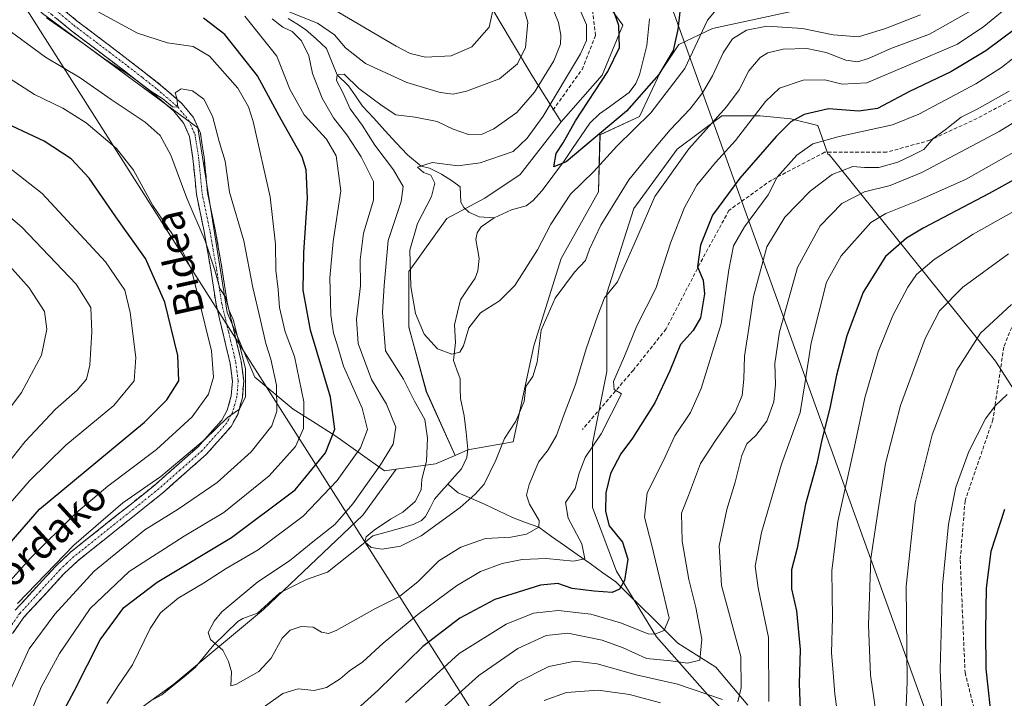
# Model space of a CAD drawing. Units: metres. Extents: x 589723 to 593141, y 4779919 to 4782278.
# Drawn here: x 591619 to 591888, y 4781708 to 4781893 of the extents above; entities that cross this region are included whole.
import ezdxf
from ezdxf.enums import TextEntityAlignment as Align

# ---------------------------------------------------------------- set-up
doc = ezdxf.new("R2010")
doc.units = ezdxf.units.M
doc.header["$MEASUREMENT"] = 0
doc.linetypes.add('TRAZO_Y_PUNTO', pattern=[1, 0.5, -0.25, 0, -0.25])
doc.linetypes.add('TRAZOSX2', pattern=[1.5, 1, -0.5])
for name, color, linetype, lineweight in [('Arbolado forestal CxS', 92, 'Continuous', 0), ('Camino', 19, 'TRAZOSX2', 0), ('Camino Cxs', 19, 'Continuous', 0), ('Camino eje', 19, 'TRAZO_Y_PUNTO', 0), ('Corriente natural lineal', 142, 'Continuous', 13), ('Curva de nivel maestra', 36, 'Continuous', 30), ('Curva de nivel normal', 36, 'Continuous', 0), ('Pastizal CxS', 92, 'Continuous', 0), ('Senda', 19, 'TRAZOSX2', 0), ('Tendido', 6, 'Continuous', 0), ('Texto cartográfico', 19, 'Continuous', 0)]:
    doc.layers.add(name, color=color, linetype=linetype, lineweight=lineweight)
doc.styles.add('Arial', font='txt', dxfattribs={"height": 0.2})

# ---------------------------------------------------------------- blocks, each defined once
blk = doc.blocks.new('*U151')
at = {"layer": 'Pastizal CxS', "color": 92, "linetype": 'Continuous', "lineweight": 0}
for points in [[(591773.7147, 4781906.0949, 251.8173), (591784.1251, 4781891.6803, 247.9872), (591778.5193, 4781878.0663, 248.3028), (591767.3081, 4781865.2529, 249.72), (591759.3001, 4781878.0663, 259.063), (591750.0827, 4781893.4447, 267.7951)], [(591625.5657, 4781894.8829, 285.8982), (591668.0085, 4781863.6511, 285.6739), (591676.0163, 4781813.1991, 289.7087), (591683.6425, 4781795.4877, 287.2993), (591694.0789, 4781786.7083, 280.4273), (591699.4571, 4781783.3431, 276.9123), (591705.7765, 4781779.3885, 272.0298), (591719.0661, 4781769.8905, 262.0676), (591722.1979, 4781770.3181, 261.3446), (591713.1157, 4781757.7423, 260.3252), (591685.9625, 4781731.9461, 263.6332), (591661.5247, 4781711.5807, 266.47), (591646.5905, 4781700.7191, 269.1633)]]:
    blk.add_polyline3d(points, dxfattribs=at)
blk = doc.blocks.new('*U156')
at = {"layer": 'Arbolado forestal CxS', "color": 92, "linetype": 'Continuous', "lineweight": 0}
blk.add_polyline3d([(591841.1867, 4781897.7837, 255.8511), (591808.6645, 4781890.8075, 259.0907), (591799.4335, 4781886.3945, 254.069), (591794.3705, 4781878.7965, 253.9127), (591788.6757, 4781866.7655, 257.3417), (591777.9175, 4781861.7007, 254.4021), (591777.5153, 4781846.1239, 259.5339), (591767.2747, 4781827.9175, 259.7512), (591759.8787, 4781804.0221, 260.7151), (591754.1893, 4781777.8509, 263.0545), (591741.8467, 4781775.5897, 258.8854), (591738.3649, 4781774.0969, 258.069), (591730.4711, 4781791.5771, 257.8628), (591725.6663, 4781809.1951, 256.1076), (591725.6663, 4781824.4109, 254.1744), (591736.0765, 4781838.8257, 251.7354), (591746.4871, 4781844.4317, 251.2551), (591756.0969, 4781850.8381, 250.6538), (591767.3081, 4781865.2529, 249.72), (591778.5193, 4781878.0663, 248.3028), (591784.1251, 4781891.6803, 247.9872), (591773.7147, 4781906.0949, 251.8173)], dxfattribs=at)
blk = doc.blocks.new('*U176')
at = {"layer": 'Curva de nivel normal', "color": 36, "linetype": 'Continuous', "lineweight": 0}
for points in [[(591890.33, 4781815.35, 315), (591881.9, 4781807.51, 315), (591875.38, 4781797.43, 315), (591868.66, 4781779.7, 315), (591864.02, 4781761.17, 315), (591861.54, 4781738.37, 315), (591861.87, 4781712.24, 315), (591861.46, 4781703.22, 315)], [(591606.19, 4781773.03, 315), (591619.85, 4781791.27, 315), (591625.32, 4781801.53, 315), (591626.8, 4781808.6, 315), (591626.17, 4781813.43, 315), (591621.96, 4781819.86, 315), (591612.73, 4781830.11, 315)]]:
    blk.add_polyline3d(points, dxfattribs=at)
blk = doc.blocks.new('*U217')
at = {"layer": 'Curva de nivel normal', "color": 36, "linetype": 'Continuous', "lineweight": 0}
for points in [[(591889.51, 4781829.23, 310), (591877.05, 4781820.11, 310), (591870.7, 4781813.58, 310), (591866.71, 4781806.09, 310), (591860.03, 4781787.76, 310), (591855.91, 4781771.86, 310), (591854.08, 4781760.41, 310), (591851.95, 4781745.89, 310), (591851.3, 4781727.71, 310), (591851.86, 4781714.07, 310), (591853.39, 4781703.47, 310)], [(591610.43, 4781764.75, 310), (591620.9, 4781777.87, 310), (591629.16, 4781786.71, 310), (591635.08, 4781791.93, 310), (591637.61, 4781794.9, 310), (591638.58, 4781798.73, 310), (591639.12, 4781807.85, 310), (591638.77, 4781814.56, 310), (591634.84, 4781820.88, 310), (591619.96, 4781836.46, 310), (591607.52, 4781847.08, 310)]]:
    blk.add_polyline3d(points, dxfattribs=at)
blk = doc.blocks.new('*U224')
at = {"layer": 'Curva de nivel normal', "color": 36, "linetype": 'Continuous', "lineweight": 0}
blk.add_polyline3d([(591889.18, 4781790.72, 320), (591885.9, 4781787.67, 320), (591883.24, 4781784.1, 320), (591878.69, 4781775.21, 320), (591875.15, 4781765.41, 320), (591873.14, 4781755.34, 320), (591871.53, 4781738.57, 320), (591870.87, 4781715.58, 320), (591871.32, 4781704.36, 320)], dxfattribs=at)
blk = doc.blocks.new('*U237')
at = {"layer": 'Curva de nivel maestra', "color": 36, "linetype": 'Continuous', "lineweight": 30}
blk.add_polyline3d([(591888.43, 4781759.33, 325), (591884.66, 4781747.8, 325), (591883.46, 4781737.85, 325), (591883.25, 4781726.24, 325), (591883.31, 4781715.75, 325), (591885.08, 4781699.93, 325)], dxfattribs=at)

msp = doc.modelspace()

# ---------------------------------------------------------------- linework, layer by layer
at = {"layer": 'Arbolado forestal CxS', "color": 92, "linetype": 'Continuous', "lineweight": 0}
for points in [[(591708.05, 4782051.84, 326.38), (591682.42, 4782033.43, 324.27), (591660.8, 4782011, 317.96), (591648.79, 4782001.39, 315.43), (591636.78, 4781990.98, 313.81), (591612.75, 4781984.58, 314.43), (591595.14, 4781976.57, 311.96), (591595.14, 4781964.55, 305.42), (591595.94, 4781948.54, 296.33), (591599.94, 4781930.12, 285.13), (591610.35, 4781911.7, 283.45), (591625.57, 4781894.88, 285.9), (591668.01, 4781863.65, 285.67), (591676.02, 4781813.2, 289.71), (591683.64, 4781795.49, 287.3), (591694.08, 4781786.71, 280.43), (591699.46, 4781783.34, 276.91), (591705.78, 4781779.39, 272.03), (591719.07, 4781769.89, 262.07), (591722.2, 4781770.32, 261.34)], [(591767.31, 4781865.25, 249.72), (591759.3, 4781878.07, 259.06), (591750.08, 4781893.44, 267.8), (591743.13, 4781905.47, 271.65), (591739.33, 4781918.75, 271.86), (591728.87, 4781926.92, 279.97), (591719.26, 4781944.53, 290.73), (591712.05, 4781956.55, 295.74), (591708.85, 4781967.76, 298.48), (591733.67, 4782004.6, 304.09), (591741.68, 4782027.82, 310.16), (591750.49, 4782043.04, 313.01)], [(591900.48, 4781993.66, 222.81), (591860.01, 4781986.7, 233.42), (591840.12, 4781983.39, 235.67), (591838.58, 4781974.16, 235), (591838.58, 4781963.75, 235.8), (591838.58, 4781946.14, 242.82), (591836.98, 4781933.32, 239.66), (591818.56, 4781932.52, 241), (591804.95, 4781933.32, 241.6), (591792.93, 4781930.92, 243.06), (591778.52, 4781920.51, 245.62), (591773.71, 4781906.09, 251.82), (591784.13, 4781891.68, 247.99), (591778.52, 4781878.07, 248.3), (591767.31, 4781865.25, 249.72)], [(591992.06, 4781767.05, 328.68), (591985.1, 4781786.04, 319.31), (591984.47, 4781858.81, 270.52), (591981.94, 4781876.53, 260.16), (591961.8, 4781909.17, 261.97), (591952.31, 4781921.2, 263.51), (591939.02, 4781928.16, 266.5), (591929.8, 4781930.06, 267.21), (591924.06, 4781929.18, 268.26), (591917.51, 4781928.16, 269.22), (591908.02, 4781923.73, 271.55), (591894.09, 4781900.94, 273.64), (591841.19, 4781897.78, 255.85), (591808.66, 4781890.81, 259.09), (591799.43, 4781886.39, 254.07), (591794.37, 4781878.8, 253.91), (591788.68, 4781866.77, 257.34), (591777.92, 4781861.7, 254.4), (591777.52, 4781846.12, 259.53), (591767.27, 4781827.92, 259.75), (591759.88, 4781804.02, 260.72), (591754.19, 4781777.85, 263.05), (591741.85, 4781775.59, 258.89), (591738.36, 4781774.1, 258.07)], [(591992.06, 4781767.05, 328.68), (591985.1, 4781786.04, 319.31), (591984.47, 4781858.81, 270.52), (591981.94, 4781876.53, 260.16), (591961.8, 4781909.17, 261.97), (591952.31, 4781921.2, 263.51), (591939.02, 4781928.16, 266.5), (591929.8, 4781930.06, 267.21), (591924.06, 4781929.18, 268.26), (591917.51, 4781928.16, 269.22), (591908.02, 4781923.73, 271.55), (591894.09, 4781900.94, 273.64), (591841.19, 4781897.78, 255.85), (591808.66, 4781890.81, 259.09), (591799.43, 4781886.39, 254.07), (591794.37, 4781878.8, 253.91), (591788.68, 4781866.77, 257.34), (591777.92, 4781861.7, 254.4), (591777.52, 4781846.12, 259.53), (591767.27, 4781827.92, 259.75), (591759.88, 4781804.02, 260.72), (591754.19, 4781777.85, 263.05), (591741.85, 4781775.59, 258.89), (591738.36, 4781774.1, 258.07)], [(591646.59, 4781700.72, 269.16), (591661.52, 4781711.58, 266.47), (591685.96, 4781731.95, 263.63), (591713.12, 4781757.74, 260.33), (591722.2, 4781770.32, 261.34), (591732.99, 4781771.79, 258.6), (591738.36, 4781774.1, 258.07), (591741.85, 4781775.59, 258.89), (591754.19, 4781777.85, 263.05), (591759.88, 4781804.02, 260.72), (591767.27, 4781827.92, 259.75), (591777.52, 4781846.12, 259.53), (591777.92, 4781861.7, 254.4), (591788.68, 4781866.77, 257.34), (591794.37, 4781878.8, 253.91), (591799.43, 4781886.39, 254.07), (591808.66, 4781890.81, 259.09), (591841.19, 4781897.78, 255.85)], [(591750.08, 4781893.44, 267.8), (591759.3, 4781878.07, 259.06), (591767.31, 4781865.25, 249.72), (591756.1, 4781850.84, 250.65), (591746.49, 4781844.43, 251.26), (591736.08, 4781838.83, 251.74), (591725.67, 4781824.41, 254.17), (591725.67, 4781809.2, 256.11), (591730.47, 4781791.58, 257.86), (591738.36, 4781774.1, 258.07), (591732.99, 4781771.79, 258.6), (591722.2, 4781770.32, 261.34), (591719.07, 4781769.89, 262.07), (591719.07, 4781769.89, 262.07), (591705.78, 4781779.39, 272.03), (591699.46, 4781783.34, 276.91), (591694.08, 4781786.71, 280.43), (591683.64, 4781795.49, 287.3), (591676.02, 4781813.2, 289.71), (591668.01, 4781863.65, 285.67), (591625.57, 4781894.88, 285.9)], [(591767.31, 4781865.25, 249.72), (591756.1, 4781850.84, 250.65), (591746.49, 4781844.43, 251.26), (591736.08, 4781838.83, 251.74), (591725.67, 4781824.41, 254.17), (591725.67, 4781809.2, 256.11), (591730.47, 4781791.58, 257.86), (591738.36, 4781774.1, 258.07)], [(591767.31, 4781865.25, 249.72), (591756.1, 4781850.84, 250.65), (591746.49, 4781844.43, 251.26), (591736.08, 4781838.83, 251.74), (591725.67, 4781824.41, 254.17), (591725.67, 4781809.2, 256.11), (591730.47, 4781791.58, 257.86), (591738.36, 4781774.1, 258.07)], [(591914.47, 4781755.62, 332.01), (591885.95, 4781799.9, 318.9), (591840.5, 4781856.37, 284.41), (591840.29, 4781856.23, 284.43), (591837.44, 4781864.31, 280.1), (591830.01, 4781866.06, 277.39), (591821.71, 4781866.93, 273.68), (591811.23, 4781866.93, 268.28), (591798.99, 4781857.76, 266.46), (591787.2, 4781841.59, 265.08), (591779.77, 4781818.44, 266.46), (591779.77, 4781797.03, 270.04), (591775.84, 4781777.37, 272.67), (591775.84, 4781759.9, 273.64), (591782.39, 4781742.42, 274.75), (591793.31, 4781724.51, 282.99), (591807.29, 4781708.78, 292.21), (591819.53, 4781696.55, 295.9)], [(591914.47, 4781755.62, 332.01), (591885.95, 4781799.9, 318.9), (591840.5, 4781856.37, 284.41), (591840.29, 4781856.23, 284.43), (591837.44, 4781864.31, 280.1), (591830.01, 4781866.06, 277.39), (591821.71, 4781866.93, 273.68), (591811.23, 4781866.93, 268.28), (591798.99, 4781857.76, 266.46), (591787.2, 4781841.59, 265.08), (591779.77, 4781818.44, 266.46), (591779.77, 4781797.03, 270.04), (591775.84, 4781777.37, 272.67), (591775.84, 4781759.9, 273.64), (591782.39, 4781742.42, 274.75), (591793.31, 4781724.51, 282.99), (591807.29, 4781708.78, 292.21), (591819.53, 4781696.55, 295.9)], [(591738.36, 4781774.1, 258.07), (591732.99, 4781771.79, 258.6), (591722.2, 4781770.32, 261.34)], [(591738.36, 4781774.1, 258.07), (591732.99, 4781771.79, 258.6), (591722.2, 4781770.32, 261.34)], [(591722.2, 4781770.32, 261.34), (591713.12, 4781757.74, 260.33), (591685.96, 4781731.95, 263.63), (591661.52, 4781711.58, 266.47), (591646.59, 4781700.72, 269.16), (591633.01, 4781688.5, 270.44), (591635.73, 4781670.85, 274.57), (591635.73, 4781659.99, 276.22), (591638.44, 4781651.84, 282.7), (591654.74, 4781657.27, 292.24), (591666.96, 4781647.77, 298.98), (591672.54, 4781644.69, 301.8), (591674.93, 4781645.26, 301.67), (591699.47, 4781646.14, 302.81), (591709.99, 4781647.01, 304.35), (591722.7, 4781651.39, 305.37), (591728.17, 4781653.72, 306.75)]]:
    msp.add_polyline3d(points, dxfattribs=at)
at = {"layer": 'Camino', "color": 19, "linetype": 'TRAZOSX2', "lineweight": 0}
for points in [[(591620.07, 4781905.21), (591635.07, 4781892.83), (591649.84, 4781881.63), (591657.88, 4781875.33), (591663.7, 4781870.29), (591666.85, 4781866.45), (591668.73, 4781862.16), (591669.75, 4781855.64), (591670.7, 4781845.91), (591672.87, 4781835.39), (591674.63, 4781825.27), (591676.02, 4781816.02), (591679.88, 4781799.83), (591680.57, 4781794.51), (591680.22, 4781789.88), (591678.93, 4781785.28), (591677.13, 4781781.99), (591670.28, 4781774.3), (591658.36, 4781763.75), (591635.14, 4781745.21), (591631.5, 4781741.79), (591620.55, 4781729.88), (591614.92, 4781721.94)], [(591618.16, 4781731.8), (591629.32, 4781743.95), (591633.14, 4781747.53), (591656.39, 4781766.09), (591668.11, 4781776.47), (591674.61, 4781783.77), (591676.08, 4781786.45), (591677.19, 4781790.41), (591677.49, 4781794.43), (591676.87, 4781799.27), (591673.01, 4781815.44), (591671.6, 4781824.78), (591669.86, 4781834.82), (591667.67, 4781845.45), (591666.71, 4781855.25), (591665.77, 4781861.29), (591664.22, 4781864.83), (591661.5, 4781868.15), (591655.94, 4781872.97), (591647.97, 4781879.21), (591633.17, 4781890.43), (591618.08, 4781902.88)]]:
    msp.add_lwpolyline(points, dxfattribs=at)
at = {"layer": 'Camino Cxs', "color": 19, "linetype": 'Continuous', "lineweight": 0}
for points in [[(591631.32, 4781895.93, 282.41), (591635.07, 4781892.83, 282.49), (591638.76, 4781890.03, 282.51), (591642.46, 4781887.23, 283.1), (591646.15, 4781884.43, 283.15), (591649.84, 4781881.63, 283.4), (591652.52, 4781879.53, 283.59), (591655.2, 4781877.43, 284.24), (591657.88, 4781875.33, 284.3), (591660.79, 4781872.81, 284.93), (591663.7, 4781870.29, 285.04), (591666.85, 4781866.45, 285.35), (591668.73, 4781862.16, 285.53), (591669.24, 4781858.9, 285.94), (591669.75, 4781855.64, 286.22), (591670.23, 4781850.78, 286.51), (591670.7, 4781845.91, 286.87), (591671.42, 4781842.4, 287.23), (591672.15, 4781838.9, 287.54), (591672.87, 4781835.39, 287.9), (591673.46, 4781832.02, 288.42), (591674.04, 4781828.64, 288.99), (591674.63, 4781825.27, 289.24), (591675.33, 4781820.65, 289.6), (591676.02, 4781816.02, 289.9), (591676.99, 4781811.97, 289.72), (591677.95, 4781807.93, 289.51), (591678.92, 4781803.88, 289.67), (591679.88, 4781799.83, 290.18), (591680.23, 4781797.17, 290.23), (591680.57, 4781794.51, 290.05), (591680.22, 4781789.88, 289.98), (591678.93, 4781785.28, 289.49), (591677.13, 4781781.99, 289.28), (591674.85, 4781779.43, 289.34), (591672.56, 4781776.86, 289.01), (591670.28, 4781774.3, 288.96), (591667.3, 4781771.66, 288.77), (591664.32, 4781769.03, 288.94), (591661.34, 4781766.39, 288.71), (591658.36, 4781763.75, 288.63), (591654.49, 4781760.66, 288.14), (591650.62, 4781757.57, 288), (591646.75, 4781754.48, 287.98), (591642.88, 4781751.39, 287.97), (591639.01, 4781748.3, 288.37), (591635.14, 4781745.21, 288.21), (591631.5, 4781741.79, 288.8), (591628.76, 4781738.81, 288.73), (591626.03, 4781735.84, 287.98), (591623.29, 4781732.86, 287.89), (591620.55, 4781729.88, 288.26), (591617.74, 4781725.91, 288)], [(591618.16, 4781731.8, 289.68), (591620.95, 4781734.84, 289.49), (591623.74, 4781737.88, 289.46), (591626.53, 4781740.91, 289.84), (591629.32, 4781743.95, 289.99), (591631.23, 4781745.74, 289.73), (591633.14, 4781747.53, 289.55), (591637.02, 4781750.62, 289.56), (591640.89, 4781753.72, 289.33), (591644.77, 4781756.81, 289.24), (591648.64, 4781759.9, 289.43), (591652.52, 4781763, 289.41), (591656.39, 4781766.09, 290.2), (591659.32, 4781768.69, 290.28), (591662.25, 4781771.28, 290.69), (591665.18, 4781773.88, 290.4), (591668.11, 4781776.47, 290.65), (591671.36, 4781780.12, 290.5), (591674.61, 4781783.77, 290.7), (591676.08, 4781786.45, 290.39), (591677.19, 4781790.41, 290.71), (591677.49, 4781794.43, 291.39), (591676.87, 4781799.27, 292.01), (591675.91, 4781803.31, 291.1), (591674.94, 4781807.36, 291.41), (591673.98, 4781811.4, 291.59), (591673.01, 4781815.44, 291.38), (591672.31, 4781820.11, 290.6), (591671.6, 4781824.78, 290.3), (591671.02, 4781828.13, 290.2), (591670.44, 4781831.47, 289.83), (591669.86, 4781834.82, 289.4), (591669.13, 4781838.36, 288.81), (591668.4, 4781841.91, 288.16), (591667.67, 4781845.45, 287.55), (591667.19, 4781850.35, 286.93), (591666.71, 4781855.25, 286.67), (591666.24, 4781858.27, 286.75), (591665.77, 4781861.29, 286.23), (591664.22, 4781864.83, 285.96), (591661.5, 4781868.15, 285.01), (591658.72, 4781870.56, 285.56), (591655.94, 4781872.97, 284.89), (591653.28, 4781875.05, 285.33), (591650.63, 4781877.13, 284.92), (591647.97, 4781879.21, 284.58), (591644.27, 4781882.02, 284.6), (591640.57, 4781884.82, 284.38), (591636.87, 4781887.63, 283.74), (591633.17, 4781890.43, 283.99), (591629.4, 4781893.54, 283.65)]]:
    msp.add_polyline3d(points, dxfattribs=at)
at = {"layer": 'Camino eje', "color": 19, "linetype": 'TRAZO_Y_PUNTO', "lineweight": 0}
msp.add_lwpolyline([(591619.1, 4781904.1), (591634.15, 4781891.68), (591648.93, 4781880.47), (591652.92, 4781877.35), (591656.94, 4781874.2), (591662.63, 4781869.27), (591665.56, 4781865.69), (591667.28, 4781861.78), (591667.79, 4781858.52), (591668.26, 4781855.5), (591669.21, 4781845.73), (591671.39, 4781835.16), (591672.27, 4781830.1), (591673.14, 4781825.08), (591673.84, 4781820.45), (591674.54, 4781815.78), (591676.47, 4781807.7), (591678.4, 4781799.6), (591678.71, 4781797.18), (591679.06, 4781794.52), (591678.88, 4781792.21), (591678.73, 4781790.2), (591677.53, 4781785.92), (591675.9, 4781782.93), (591669.22, 4781775.44), (591663.26, 4781770.16), (591657.4, 4781764.97), (591634.17, 4781746.42), (591632.26, 4781744.63), (591630.44, 4781742.92), (591624.96, 4781736.97), (591619.38, 4781730.89), (591616.57, 4781726.92)], dxfattribs=at)
at = {"layer": 'Corriente natural lineal', "color": 142, "linetype": 'Continuous', "lineweight": 13}
for points in [[(591692.74, 4781893.55, 264.26), (591695.12, 4781892.04, 264.58), (591697.5, 4781890.54, 264.05), (591700.36, 4781887.92, 262.11), (591703.21, 4781885.3, 262.11), (591704.65, 4781881.72, 261.6), (591706.09, 4781878.15, 260.25), (591709.25, 4781875.14, 260.02), (591711.15, 4781872.36, 258.98), (591713.06, 4781869.58, 259.13), (591716.11, 4781866.25, 258.35), (591719.17, 4781862.91, 257.75), (591722.22, 4781859.58, 256.29), (591725.28, 4781856.25, 256.28), (591729.05, 4781853.18, 255.31), (591731.31, 4781852.59, 254.78), (591734.65, 4781851.01, 254.68), (591737.66, 4781849.1, 254.12), (591739.74, 4781847.53, 253.64), (591739.92, 4781843.36, 252.82), (591740.68, 4781841.9, 252.45), (591742.1, 4781840.57, 252.03), (591744.87, 4781839.33, 251.43), (591749, 4781839, 250.93)], [(591749, 4781839, 250.93), (591751.39, 4781840.1, 250.88), (591753.78, 4781841.2, 250.85), (591757.71, 4781842.34, 250.6), (591759.65, 4781843.8, 250.34), (591762.02, 4781846.41, 250.35), (591764.01, 4781849.1, 250.65), (591766, 4781851.78, 250.38), (591768, 4781854.46, 250.19), (591770.38, 4781857.95, 249.86), (591772.77, 4781861.44, 249.33), (591775.15, 4781864.93, 248.94), (591777.79, 4781867.44, 248.59), (591780.5, 4781869.4, 248.11), (591783.21, 4781871.35, 248.07), (591785.92, 4781873.31, 247.55), (591787.7, 4781875.75, 247.81), (591788.71, 4781878.13, 247.49), (591789.69, 4781882.14, 247.04), (591790.67, 4781886.15, 246.63), (591791.05, 4781889.77, 246.19), (591791.43, 4781893.39, 245.59)], [(591736.39, 4781766.28, 258.28), (591738.21, 4781768.36, 258.21), (591740.04, 4781770.44, 258.09), (591741.51, 4781773.53, 257.41), (591741.81, 4781775.76, 257.43), (591741.31, 4781780.33, 257.1), (591740.81, 4781784.89, 256.67), (591739.78, 4781789.63, 256.26), (591739.74, 4781792.33, 256.06), (591739.71, 4781795.04, 255.83), (591738.79, 4781797.53, 255.53), (591737.88, 4781800.02, 255.15), (591738.46, 4781804.95, 254.54), (591738.2, 4781809.75, 254.03), (591738.98, 4781813.21, 254.12), (591739.77, 4781816.66, 253.33), (591741.8, 4781819.61, 252.59), (591743.82, 4781822.56, 252.79), (591744.58, 4781824.52, 252.69), (591744.88, 4781827.96, 252.25), (591744.43, 4781830.54, 251.88), (591743.98, 4781833.12, 251.59), (591744.32, 4781834.94, 251.47), (591745.49, 4781836.53, 251.29), (591749, 4781839, 250.93)], [(591654.64, 4781706.74, 267.31), (591658.21, 4781708.66, 266.79), (591661.24, 4781711.14, 266.67), (591664.27, 4781713.61, 266.19), (591667.31, 4781716.09, 265.73), (591669.85, 4781719.22, 265.52), (591672.39, 4781722.34, 264.93), (591675.69, 4781725.5, 264.18), (591678.99, 4781728.67, 263.61), (591680.33, 4781729.52, 263.57), (591684.31, 4781730.94, 263.17), (591687.39, 4781733.73, 262.62), (591690.47, 4781736.51, 262.18), (591694.09, 4781738.36, 261.46), (591697.72, 4781740.21, 261.37), (591700.59, 4781741.2, 261.4), (591703.45, 4781742.18, 261.12), (591706.54, 4781744.66, 260.61), (591709.63, 4781747.13, 260.53), (591712.72, 4781749.6, 260.19), (591715.81, 4781752.07, 259.84), (591719.5, 4781753.11, 259.6), (591723.18, 4781754.16, 259.48), (591726.87, 4781755.2, 259.2), (591729.16, 4781756.26, 259.17), (591730.24, 4781757.44, 258.92), (591731.49, 4781759.78, 258.63), (591732.73, 4781762.12, 258.81), (591734.56, 4781764.2, 258.64), (591736.39, 4781766.28, 258.28)], [(591818.29, 4781705.82, 291.11), (591815.39, 4781709.3, 289.53), (591812.48, 4781712.77, 288.01), (591809.58, 4781716.25, 286.55), (591806.13, 4781718.43, 284.52), (591802.67, 4781720.6, 283.36), (591799.22, 4781722.78, 281.58), (591795.83, 4781726.13, 279.85), (591792.43, 4781729.48, 278.43), (591789.04, 4781732.83, 276.8), (591785.64, 4781736.19, 275.5), (591782.25, 4781739.54, 273.28), (591778.73, 4781742.02, 272.32), (591775.22, 4781744.51, 270.68), (591771.71, 4781746.99, 269.11), (591768.2, 4781749.48, 268.02), (591764.68, 4781751.96, 266.69), (591761.17, 4781754.45, 265.15), (591757.58, 4781755.8, 263.85), (591753.99, 4781757.16, 262.67), (591750.18, 4781758.99, 261.58), (591746.37, 4781760.81, 260.73), (591742.79, 4781762.33, 259.99), (591739.21, 4781763.84, 259), (591736.39, 4781766.28, 258.28)]]:
    msp.add_polyline3d(points, dxfattribs=at)
at = {"layer": 'Curva de nivel maestra', "color": 36, "linetype": 'Continuous', "lineweight": 30}
for points in [[(591800.36, 4781901.12, 250), (591799.2, 4781890.51, 250), (591797.93, 4781884.76, 250), (591793.99, 4781878.18, 250), (591785.12, 4781868.18, 250), (591768.7, 4781854.35, 250), (591765.26, 4781852.99, 250), (591765.91, 4781856.63, 250), (591767.82, 4781859.51, 250), (591771.18, 4781865.55, 250), (591780.02, 4781879, 250), (591783.24, 4781885.55, 250), (591783.02, 4781891.62, 250), (591780.2, 4781899.6, 250)], [(591628.76, 4781699.49, 275), (591634.24, 4781709.65, 275), (591641.38, 4781723.64, 275), (591647.79, 4781732.5, 275), (591656.9, 4781739.46, 275), (591677.25, 4781751.66, 275), (591694.64, 4781764.67, 275), (591702.92, 4781774.82, 275), (591705.45, 4781781.23, 275), (591704.3, 4781790.01, 275), (591698.81, 4781808.36, 275), (591696.85, 4781819.3, 275), (591696.97, 4781829.52, 275), (591697.98, 4781844.38, 275), (591697.6, 4781852.18, 275), (591696.53, 4781855.67, 275), (591690.31, 4781866.74, 275), (591684.33, 4781877.82, 275), (591675.42, 4781889.16, 275), (591669.6, 4781893.63, 275)], [(591895.81, 4781893.98, 275), (591883.29, 4781884.69, 275), (591873.73, 4781878.94, 275), (591862.44, 4781873.55, 275), (591853.73, 4781868.93, 275), (591848.62, 4781868.16, 275), (591840.36, 4781868.87, 275), (591833.68, 4781867.25, 275), (591830.03, 4781865.23, 275), (591826.05, 4781861.24, 275), (591816.09, 4781849.92, 275), (591808.61, 4781839.75, 275), (591805.4, 4781831.57, 275), (591804.52, 4781825.64, 275), (591806.14, 4781822.01, 275), (591806.49, 4781818.23, 275), (591805.33, 4781811.73, 275), (591803.38, 4781808.2, 275), (591799.95, 4781804.37, 275), (591797, 4781797.18, 275), (591792.94, 4781788.51, 275), (591786.78, 4781778.85, 275), (591783.58, 4781774.51, 275), (591780.81, 4781769.18, 275), (591779.52, 4781763.87, 275), (591779.39, 4781758.76, 275), (591780.45, 4781754.83, 275), (591784.03, 4781750.4, 275), (591785.52, 4781745.78, 275), (591784.62, 4781739.9, 275), (591783.29, 4781737.57, 275), (591781.26, 4781736.59, 275), (591776.29, 4781736.98, 275), (591770.32, 4781737.71, 275), (591766.36, 4781739.06, 275), (591761.68, 4781738.63, 275), (591749.18, 4781734.69, 275), (591739.58, 4781729.61, 275), (591729.54, 4781721.82, 275), (591717.24, 4781709.86, 275), (591709.81, 4781703.19, 275)], [(591603.81, 4781735.32, 300), (591624.81, 4781759.41, 300), (591653.46, 4781783.18, 300), (591659.53, 4781789.3, 300), (591662.84, 4781794.46, 300), (591662.57, 4781801.4, 300), (591659.06, 4781815.95, 300), (591653.73, 4781827.93, 300), (591645.65, 4781839.28, 300), (591638.33, 4781849.84, 300), (591633.48, 4781855.2, 300), (591626.02, 4781859.99, 300), (591612.78, 4781866.22, 300)], [(591892.77, 4781850.39, 300), (591884.26, 4781845.66, 300), (591866.17, 4781836.18, 300), (591861.66, 4781833.45, 300), (591855.89, 4781828.51, 300), (591849.79, 4781818.72, 300), (591845.34, 4781806.76, 300), (591842.5, 4781796.02, 300), (591840.67, 4781786.98, 300), (591838.53, 4781778.39, 300), (591837.14, 4781771.84, 300), (591834.1, 4781760.8, 300), (591831.75, 4781748.76, 300), (591830.28, 4781742.86, 300), (591830.28, 4781737.62, 300), (591831.58, 4781731.62, 300), (591832.63, 4781721, 300), (591832.33, 4781711.7, 300), (591832.56, 4781704.6, 300)]]:
    msp.add_polyline3d(points, dxfattribs=at)
at = {"layer": 'Curva de nivel normal', "color": 36, "linetype": 'Continuous', "lineweight": 0}
for points in [[(591693.15, 4781895.29, 265), (591700.77, 4781892.26, 265), (591705.38, 4781889.08, 265), (591708.42, 4781885.5, 265), (591713.82, 4781881.23, 265), (591725.16, 4781876.02, 265), (591734.26, 4781873.28, 265), (591737.76, 4781872.87, 265), (591741.48, 4781873.66, 265), (591750.46, 4781877.07, 265), (591755.37, 4781881.13, 265), (591757.52, 4781885.57, 265), (591758.18, 4781892.55, 265), (591755.5, 4781901.87, 265)], [(591891.35, 4781898.38, 270), (591882.75, 4781891.36, 270), (591875.56, 4781886.49, 270), (591862.41, 4781880.89, 270), (591850.81, 4781875.96, 270), (591844.12, 4781875.53, 270), (591839.36, 4781876.75, 270), (591833.45, 4781876.62, 270), (591826.97, 4781874.49, 270), (591823.11, 4781870.87, 270), (591814.97, 4781860.21, 270), (591809.48, 4781854.14, 270), (591804.38, 4781847.94, 270), (591801, 4781841.86, 270), (591797.28, 4781832.38, 270), (591793.17, 4781819.71, 270), (591787.99, 4781809.48, 270), (591784.58, 4781801.18, 270), (591781.58, 4781794.31, 270), (591781.83, 4781792.08, 270), (591783.81, 4781790.89, 270), (591778.25, 4781779.99, 270), (591773.9, 4781773.5, 270), (591772.22, 4781769.28, 270), (591771.16, 4781765.04, 270), (591768.52, 4781761.24, 270), (591769.24, 4781756.95, 270), (591772.99, 4781749.96, 270), (591773.74, 4781745.81, 270), (591770.71, 4781745.21, 270), (591763.24, 4781745.91, 270), (591756.65, 4781745.68, 270), (591751.21, 4781744.58, 270), (591745.26, 4781742.34, 270), (591738.69, 4781738.47, 270), (591728.14, 4781730.65, 270), (591718.66, 4781722.78, 270), (591713.08, 4781717.69, 270), (591709.47, 4781715.18, 270), (591706.93, 4781713.04, 270), (591703.21, 4781710.66, 270), (591699.79, 4781709.83, 270), (591695.48, 4781710.25, 270), (591691.31, 4781709.01, 270), (591685.85, 4781705.22, 270)], [(591703.49, 4781897, 270), (591722.26, 4781886, 270), (591726.08, 4781883.98, 270), (591730.23, 4781882.91, 270), (591737.23, 4781883.34, 270), (591742.88, 4781885.82, 270), (591747.61, 4781891.14, 270), (591749, 4781897.33, 270)], [(591865.47, 4781894.48, 260), (591855.88, 4781890.82, 260), (591848.54, 4781888.52, 260), (591841.58, 4781889.04, 260), (591833.24, 4781890.75, 260), (591823.52, 4781891.41, 260), (591817.9, 4781890.29, 260), (591814.14, 4781887.94, 260), (591811.6, 4781884.17, 260), (591808.66, 4781877.81, 260), (591805.93, 4781873.18, 260), (591802.57, 4781868.85, 260), (591797.08, 4781863.08, 260), (591791.78, 4781856.76, 260), (591785.82, 4781849.41, 260), (591778.14, 4781837, 260), (591775.03, 4781830.45, 260), (591773.98, 4781827.33, 260), (591770.93, 4781824.18, 260), (591765.7, 4781817.08, 260), (591761.85, 4781808.29, 260), (591760.76, 4781799.55, 260), (591759.54, 4781795.68, 260), (591757.67, 4781792.93, 260), (591757.23, 4781788.85, 260), (591754.89, 4781783.48, 260), (591751.85, 4781778.69, 260), (591749.48, 4781772.81, 260), (591746.3, 4781766.27, 260), (591743.84, 4781763.54, 260), (591739.68, 4781759.84, 260), (591729.09, 4781752.13, 260), (591723.38, 4781749.25, 260), (591718.4, 4781748.44, 260), (591715.39, 4781748.92, 260), (591713.65, 4781750.47, 260), (591714, 4781751.87, 260), (591716.2, 4781753.63, 260), (591720.64, 4781756.69, 260), (591724.03, 4781758.6, 260), (591727.42, 4781761.54, 260), (591729.09, 4781764.69, 260), (591729.23, 4781767.62, 260), (591730.48, 4781772.51, 260), (591730.83, 4781778.8, 260), (591730.03, 4781783.88, 260), (591727.24, 4781788.94, 260), (591724.19, 4781794.9, 260), (591719.35, 4781802.72, 260), (591718.46, 4781813.12, 260), (591718.95, 4781820.58, 260), (591720, 4781832.85, 260), (591723.64, 4781843.51, 260), (591724.13, 4781847.58, 260), (591721.54, 4781852.16, 260), (591716.44, 4781858.92, 260), (591712.96, 4781864.36, 260), (591709.69, 4781868.79, 260), (591707.67, 4781873.3, 260), (591705.93, 4781876.54, 260), (591706.09, 4781878.15, 260), (591708.04, 4781878.3, 260), (591712, 4781874.43, 260), (591718.42, 4781869.68, 260), (591722.1, 4781867.2, 260), (591727.46, 4781866.56, 260), (591733.4, 4781865.36, 260), (591737.82, 4781863.25, 260), (591741.98, 4781861.77, 260), (591745.72, 4781861.89, 260), (591748.92, 4781863.34, 260), (591755.19, 4781867.8, 260), (591760.04, 4781873.36, 260), (591765.27, 4781881.98, 260), (591767.14, 4781886.46, 260), (591767.26, 4781888.96, 260), (591766.57, 4781892.44, 260), (591763.9, 4781899.02, 260)], [(591810.6, 4781897, 255), (591807.26, 4781893.05, 255), (591801.14, 4781879.84, 255), (591791.81, 4781867.69, 255), (591782.56, 4781858.63, 255), (591776.13, 4781851.57, 255), (591769.89, 4781845.5, 255), (591764.48, 4781837.33, 255), (591760.81, 4781830.27, 255), (591754.69, 4781820.57, 255), (591750.48, 4781816.32, 255), (591745.26, 4781813.1, 255), (591742.06, 4781809.01, 255), (591740.6, 4781804.08, 255), (591739.59, 4781802.32, 255), (591737.42, 4781801.75, 255), (591733.53, 4781803.26, 255), (591729.85, 4781807.22, 255), (591727.49, 4781812.86, 255), (591726.2, 4781820.28, 255), (591725.95, 4781830.19, 255), (591728.07, 4781837.49, 255), (591731.85, 4781844.88, 255), (591732.78, 4781848.48, 255), (591731.69, 4781850.72, 255), (591729.72, 4781851.42, 255), (591728.04, 4781852.86, 255), (591732.05, 4781854.14, 255), (591739.04, 4781853.22, 255), (591745.14, 4781854.03, 255), (591754.18, 4781857.2, 255), (591758.03, 4781860.84, 255), (591762.39, 4781866.85, 255), (591772.57, 4781883.85, 255), (591774.2, 4781887.55, 255), (591774.25, 4781891.79, 255), (591771.36, 4781898.58, 255)], [(591621.56, 4781701.85, 280), (591625.22, 4781710.79, 280), (591630.29, 4781719.95, 280), (591638.67, 4781732.26, 280), (591649.32, 4781742.39, 280), (591664.3, 4781751.98, 280), (591675.18, 4781758.51, 280), (591687.57, 4781768.51, 280), (591694.71, 4781776.51, 280), (591696.94, 4781781.49, 280), (591697, 4781788.75, 280), (591694.43, 4781801.16, 280), (591691.94, 4781807.87, 280), (591690.37, 4781814.52, 280), (591690.01, 4781819.4, 280), (591689.36, 4781824.72, 280), (591689.26, 4781831.88, 280), (591687.78, 4781844.77, 280), (591683.15, 4781865.33, 280), (591681.92, 4781869.42, 280), (591678.97, 4781874.51, 280), (591671.22, 4781883.27, 280), (591666.73, 4781885.89, 280), (591659.73, 4781886.88, 280), (591651.52, 4781889.55, 280), (591638.78, 4781896.48, 280)], [(591643.16, 4781706.31, 270), (591646.29, 4781711.14, 270), (591650.18, 4781716.82, 270), (591655.05, 4781726.81, 270), (591657.82, 4781731.06, 270), (591662.65, 4781735.08, 270), (591669.61, 4781739.18, 270), (591675.82, 4781743.18, 270), (591684.51, 4781748.25, 270), (591696.85, 4781757.47, 270), (591706.13, 4781767.25, 270), (591712.44, 4781776.18, 270), (591714.39, 4781781.18, 270), (591712.96, 4781787, 270), (591707.87, 4781798.48, 270), (591706.05, 4781804.67, 270), (591705.09, 4781807.51, 270), (591704.41, 4781812.54, 270), (591704.12, 4781822.63, 270), (591705, 4781832.6, 270), (591707.12, 4781846.41, 270), (591705.85, 4781855.98, 270), (591703.16, 4781860.56, 270), (591697.1, 4781867.21, 270), (591693.2, 4781874.2, 270), (591689.63, 4781883.18, 270), (591680.87, 4781894.14, 270)], [(591879.24, 4781895.6, 265), (591867.9, 4781889.28, 265), (591857.34, 4781885.28, 265), (591851.31, 4781882.59, 265), (591848.24, 4781881.68, 265), (591845.1, 4781882.1, 265), (591839.73, 4781884.21, 265), (591834.46, 4781885.31, 265), (591827.96, 4781885.1, 265), (591823.81, 4781884.14, 265), (591821.69, 4781882.87, 265), (591818.54, 4781879.22, 265), (591815.92, 4781874.03, 265), (591812.44, 4781869.34, 265), (591802.22, 4781857.85, 265), (591792.86, 4781844.89, 265), (591788.22, 4781834.08, 265), (591782.66, 4781821.51, 265), (591779.16, 4781817.18, 265), (591777.21, 4781812.2, 265), (591774.12, 4781803.25, 265), (591771.19, 4781793.49, 265), (591768.13, 4781785.34, 265), (591766.04, 4781779.5, 265), (591763.77, 4781775.65, 265), (591761.15, 4781772.22, 265), (591758.57, 4781766.18, 265), (591757.82, 4781763.23, 265), (591758.69, 4781760.75, 265), (591761.3, 4781756.26, 265), (591761.17, 4781754.45, 265), (591757.88, 4781752.61, 265), (591753.53, 4781751.76, 265), (591746.64, 4781751.36, 265), (591739.89, 4781749.06, 265), (591733.85, 4781745.24, 265), (591728.24, 4781739.61, 265), (591723.18, 4781735.53, 265), (591716.39, 4781732.18, 265), (591705.81, 4781726.27, 265), (591703.74, 4781725.46, 265), (591701.81, 4781725.75, 265), (591699.54, 4781727.17, 265), (591696.23, 4781727.32, 265), (591693.24, 4781726.33, 265), (591691.11, 4781724.14, 265), (591688.09, 4781718.65, 265), (591684.71, 4781715.06, 265), (591678.39, 4781711.51, 265), (591677.06, 4781711.08, 265), (591677.2, 4781714.93, 265), (591676.42, 4781717.79, 265), (591674.83, 4781720.87, 265), (591671.49, 4781723.74, 265), (591670.91, 4781725.67, 265), (591672.46, 4781728.8, 265), (591674.56, 4781731.31, 265), (591684.44, 4781739.55, 265), (591693.09, 4781745.32, 265), (591699.93, 4781750.88, 265), (591705.49, 4781755.18, 265), (591710.43, 4781760.85, 265), (591717.96, 4781771.51, 265), (591721.44, 4781777.18, 265), (591722.13, 4781781.81, 265), (591719.6, 4781788.14, 265), (591715.51, 4781794.88, 265), (591711.82, 4781804.69, 265), (591711.41, 4781811.25, 265), (591712.5, 4781820.44, 265), (591712.38, 4781827.56, 265), (591713.26, 4781834.82, 265), (591716.04, 4781843.82, 265), (591716.08, 4781848.97, 265), (591712.68, 4781855.72, 265), (591708.71, 4781861.74, 265), (591705.08, 4781866.41, 265), (591702.01, 4781871.7, 265), (591699.37, 4781878.51, 265), (591698.35, 4781883.28, 265), (591696.34, 4781887.42, 265), (591693.84, 4781890, 265), (591691.27, 4781891.16, 265), (591688.37, 4781893.4, 265)], [(591626.74, 4781893.71, 285), (591637.23, 4781886.35, 285), (591642.59, 4781882.4, 285), (591649.7, 4781877.74, 285), (591655.24, 4781873.62, 285), (591658.52, 4781871.56, 285), (591661.16, 4781869.38, 285), (591662.54, 4781869.28, 285), (591662.33, 4781871.77, 285), (591661.88, 4781873.19, 285), (591663.49, 4781874.26, 285), (591666.62, 4781873.76, 285), (591669.68, 4781871.43, 285), (591672.05, 4781866.84, 285), (591673.89, 4781859.9, 285), (591675.48, 4781854.51, 285), (591676.71, 4781846.08, 285), (591680.6, 4781832.79, 285), (591683.06, 4781820.02, 285), (591685.19, 4781811.04, 285), (591686.6, 4781804.64, 285), (591688.02, 4781800.39, 285), (591689.54, 4781793.26, 285), (591689.66, 4781786.2, 285), (591688.24, 4781782.18, 285), (591682.59, 4781775.08, 285), (591673.37, 4781766.7, 285), (591662.68, 4781759.4, 285), (591653.57, 4781753.76, 285), (591639.72, 4781742.5, 285), (591628.94, 4781730.69, 285), (591621.97, 4781721.18, 285), (591616.32, 4781708.79, 285)], [(591615.43, 4781891.04, 290), (591626.44, 4781882.96, 290), (591635.88, 4781877.32, 290), (591644.41, 4781871.42, 290), (591653.66, 4781865.22, 290), (591657.78, 4781861.58, 290), (591660.64, 4781856.12, 290), (591665, 4781844.37, 290), (591670.03, 4781832.73, 290), (591672.73, 4781824.72, 290), (591674.01, 4781819.68, 290), (591675.6, 4781817.34, 290), (591676.63, 4781813.66, 290), (591677.68, 4781811.24, 290), (591681.1, 4781797.88, 290), (591681.09, 4781790.08, 290), (591679.45, 4781786.73, 290), (591676.11, 4781784.48, 290), (591670.08, 4781778.51, 290), (591657.93, 4781768.33, 290), (591647.58, 4781761.11, 290), (591634.16, 4781749.58, 290), (591618.8, 4781733.64, 290)], [(591899.62, 4781889.58, 280), (591887.58, 4781880.13, 280), (591880.56, 4781875.63, 280), (591865.04, 4781867.37, 280), (591857.86, 4781864.41, 280), (591843.28, 4781861.24, 280), (591836.04, 4781859.23, 280), (591831.7, 4781856.18, 280), (591826.32, 4781850.14, 280), (591823.88, 4781845.33, 280), (591817.38, 4781836.54, 280), (591814.38, 4781831.37, 280), (591813.15, 4781824.82, 280), (591810.98, 4781810.07, 280), (591805.57, 4781792.43, 280), (591802.6, 4781785.86, 280), (591798.39, 4781779.43, 280), (591795.19, 4781772.51, 280), (591790.79, 4781763.85, 280), (591790.03, 4781757.2, 280), (591792.1, 4781749.5, 280), (591795.14, 4781736.56, 280), (591796.84, 4781729.57, 280), (591795.42, 4781726.23, 280), (591792.91, 4781725.19, 280), (591791.07, 4781725.35, 280), (591783.5, 4781728.34, 280), (591775.4, 4781730.69, 280), (591766.48, 4781731.7, 280), (591759.76, 4781730.94, 280), (591752.26, 4781727.98, 280), (591739.42, 4781719.94, 280), (591724.81, 4781706.58, 280)], [(591608, 4781730.18, 295), (591622.19, 4781745.91, 295), (591634.68, 4781758.35, 295), (591643.48, 4781765.68, 295), (591656.74, 4781775.69, 295), (591666.45, 4781784.66, 295), (591670.94, 4781790.85, 295), (591672.31, 4781795.51, 295), (591671.74, 4781802.68, 295), (591666.25, 4781825.18, 295), (591662.62, 4781832.39, 295), (591655.78, 4781842.45, 295), (591650.44, 4781852.08, 295), (591645.79, 4781857.98, 295), (591637.56, 4781865, 295), (591631.18, 4781868.97, 295), (591623.44, 4781872.75, 295), (591616.52, 4781877.21, 295)], [(591731.03, 4781701.51, 285), (591744.83, 4781713.96, 285), (591755.48, 4781721.34, 285), (591763.22, 4781724.86, 285), (591769.16, 4781725.49, 285), (591778.48, 4781723.56, 285), (591784.27, 4781721.48, 285), (591790.65, 4781718.62, 285), (591797.27, 4781717.91, 285), (591801.82, 4781717.29, 285), (591805.21, 4781718.17, 285), (591805.74, 4781723.85, 285), (591804.14, 4781732.51, 285), (591802.16, 4781740.22, 285), (591800.36, 4781750.66, 285), (591800.17, 4781758.28, 285), (591802.06, 4781763.15, 285), (591805.34, 4781771.92, 285), (591809.46, 4781778.15, 285), (591814.84, 4781785.92, 285), (591816.79, 4781790.47, 285), (591817.2, 4781794.9, 285), (591817.38, 4781801.2, 285), (591818.74, 4781810.04, 285), (591819.86, 4781817.51, 285), (591823.47, 4781831.1, 285), (591828.42, 4781839.18, 285), (591835.36, 4781846.3, 285), (591841.36, 4781850.9, 285), (591847.03, 4781853.09, 285), (591850.14, 4781852.76, 285), (591854.14, 4781852.8, 285), (591859.3, 4781854.22, 285), (591862.92, 4781855.98, 285), (591866.35, 4781857.67, 285), (591868.98, 4781860.74, 285), (591872.18, 4781863.09, 285), (591876.57, 4781866.55, 285), (591880.95, 4781868.77, 285), (591889.72, 4781873.66, 285)], [(591815.6, 4781706.75, 290), (591816.48, 4781710.52, 290), (591816.35, 4781719.12, 290), (591811.14, 4781738.52, 290), (591810.43, 4781749.34, 290), (591812.57, 4781759.27, 290), (591814.89, 4781766.76, 290), (591816.67, 4781774.05, 290), (591818.07, 4781777.22, 290), (591820.5, 4781779.52, 290), (591823.46, 4781783.5, 290), (591825.42, 4781788.77, 290), (591825.91, 4781793.5, 290), (591825.68, 4781799.18, 290), (591826.99, 4781807.91, 290), (591831.92, 4781825.5, 290), (591838.04, 4781836.81, 290), (591844, 4781842.91, 290), (591850.18, 4781846.15, 290), (591857.16, 4781847.83, 290), (591865.88, 4781851.46, 290), (591886.94, 4781862.6, 290), (591899.36, 4781870.28, 290)], [(591892.26, 4781857.69, 295), (591877.94, 4781849.64, 295), (591864.64, 4781843.67, 295), (591856.05, 4781840.24, 295), (591851.91, 4781837.72, 295), (591843.81, 4781828.67, 295), (591839.81, 4781821.43, 295), (591835.59, 4781804.88, 295), (591833.87, 4781793.67, 295), (591832.56, 4781785.85, 295), (591827.53, 4781771.73, 295), (591822.03, 4781753.04, 295), (591820.33, 4781743.82, 295), (591821.1, 4781737.89, 295), (591823.92, 4781724.28, 295), (591824.07, 4781706.85, 295)], [(591603.19, 4781745.47, 305), (591622.06, 4781767.19, 305), (591632.02, 4781776.89, 305), (591645.08, 4781787.78, 305), (591650.69, 4781794.48, 305), (591651.09, 4781800.88, 305), (591649.52, 4781813.12, 305), (591648.12, 4781819.24, 305), (591642.8, 4781826.99, 305), (591625.54, 4781845.66, 305), (591612.76, 4781855.6, 305)], [(591894.97, 4781843.08, 305), (591879.84, 4781834.57, 305), (591869.21, 4781827.67, 305), (591864.41, 4781823.51, 305), (591862.04, 4781820.05, 305), (591857.96, 4781812.32, 305), (591853.88, 4781802.37, 305), (591850.23, 4781789.79, 305), (591847.46, 4781776.54, 305), (591842.92, 4781756.03, 305), (591841.3, 4781742.54, 305), (591841.45, 4781729.77, 305), (591841.16, 4781720.14, 305), (591841.58, 4781714.78, 305), (591842.07, 4781708.83, 305), (591843.22, 4781700.39, 305)], [(591741.56, 4781700.51, 290), (591755.49, 4781712.11, 290), (591763.91, 4781716.4, 290), (591771.14, 4781717.88, 290), (591777.14, 4781717.17, 290), (591787.81, 4781714.14, 290), (591799.05, 4781711.55, 290), (591811.38, 4781707.36, 290)], [(591794.43, 4781706.44, 295), (591786.02, 4781708.74, 295), (591777.44, 4781709.92, 295), (591768.81, 4781709.26, 295), (591762.66, 4781707.14, 295)]]:
    msp.add_polyline3d(points, dxfattribs=at)
at = {"layer": 'Pastizal CxS', "color": 92, "linetype": 'Continuous', "lineweight": 0}
for points in [[(591708.05, 4782051.84, 326.38), (591682.42, 4782033.43, 324.27), (591660.8, 4782011, 317.96), (591648.79, 4782001.39, 315.43), (591636.78, 4781990.98, 313.81), (591612.75, 4781984.58, 314.43), (591595.14, 4781976.57, 311.96), (591595.14, 4781964.55, 305.42), (591595.94, 4781948.54, 296.33), (591599.94, 4781930.12, 285.13), (591610.35, 4781911.7, 283.45), (591625.57, 4781894.88, 285.9), (591668.01, 4781863.65, 285.67), (591676.02, 4781813.2, 289.71), (591683.64, 4781795.49, 287.3), (591694.08, 4781786.71, 280.43), (591699.46, 4781783.34, 276.91), (591705.78, 4781779.39, 272.03), (591719.07, 4781769.89, 262.07), (591722.2, 4781770.32, 261.34)], [(591767.31, 4781865.25, 249.72), (591759.3, 4781878.07, 259.06), (591750.08, 4781893.44, 267.8), (591743.13, 4781905.47, 271.65), (591739.33, 4781918.75, 271.86), (591728.87, 4781926.92, 279.97), (591719.26, 4781944.53, 290.73), (591712.05, 4781956.55, 295.74), (591708.85, 4781967.76, 298.48), (591733.67, 4782004.6, 304.09), (591741.68, 4782027.82, 310.16), (591750.49, 4782043.04, 313.01)], [(591900.48, 4781993.66, 222.81), (591860.01, 4781986.7, 233.42), (591840.12, 4781983.39, 235.67), (591838.58, 4781974.16, 235), (591838.58, 4781963.75, 235.8), (591838.58, 4781946.14, 242.82), (591836.98, 4781933.32, 239.66), (591818.56, 4781932.52, 241), (591804.95, 4781933.32, 241.6), (591792.93, 4781930.92, 243.06), (591778.52, 4781920.51, 245.62), (591773.71, 4781906.09, 251.82), (591784.13, 4781891.68, 247.99), (591778.52, 4781878.07, 248.3), (591767.31, 4781865.25, 249.72)], [(591819.53, 4781696.55, 295.9), (591807.29, 4781708.78, 292.21), (591793.31, 4781724.51, 282.99), (591782.39, 4781742.42, 274.75), (591775.84, 4781759.9, 273.64), (591775.84, 4781777.37, 272.67), (591779.77, 4781797.03, 270.04), (591779.77, 4781818.44, 266.46), (591787.2, 4781841.59, 265.08), (591798.99, 4781857.76, 266.46), (591811.23, 4781866.93, 268.28), (591821.71, 4781866.93, 273.68), (591830.01, 4781866.06, 277.39), (591837.44, 4781864.31, 280.1), (591840.29, 4781856.23, 284.43), (591840.5, 4781856.37, 284.41), (591885.95, 4781799.9, 318.9), (591914.47, 4781755.62, 332.01)], [(591914.47, 4781755.62, 332.01), (591885.95, 4781799.9, 318.9), (591840.5, 4781856.37, 284.41), (591840.29, 4781856.23, 284.43), (591837.44, 4781864.31, 280.1), (591830.01, 4781866.06, 277.39), (591821.71, 4781866.93, 273.68), (591811.23, 4781866.93, 268.28), (591798.99, 4781857.76, 266.46), (591787.2, 4781841.59, 265.08), (591779.77, 4781818.44, 266.46), (591779.77, 4781797.03, 270.04), (591775.84, 4781777.37, 272.67), (591775.84, 4781759.9, 273.64), (591782.39, 4781742.42, 274.75), (591793.31, 4781724.51, 282.99), (591807.29, 4781708.78, 292.21), (591819.53, 4781696.55, 295.9)], [(591722.2, 4781770.32, 261.34), (591713.12, 4781757.74, 260.33), (591685.96, 4781731.95, 263.63), (591661.52, 4781711.58, 266.47), (591646.59, 4781700.72, 269.16), (591633.01, 4781688.5, 270.44), (591635.73, 4781670.85, 274.57), (591635.73, 4781659.99, 276.22), (591638.44, 4781651.84, 282.7), (591654.74, 4781657.27, 292.24), (591666.96, 4781647.77, 298.98), (591672.54, 4781644.69, 301.8), (591674.93, 4781645.26, 301.67), (591699.47, 4781646.14, 302.81), (591709.99, 4781647.01, 304.35), (591722.7, 4781651.39, 305.37), (591728.17, 4781653.72, 306.75)]]:
    msp.add_polyline3d(points, dxfattribs=at)
at = {"layer": 'Senda', "color": 19, "linetype": 'TRAZOSX2', "lineweight": 0}
for points in [[(591765.07, 4781868.48), (591773.01, 4781879.59), (591776.72, 4781888.85), (591775.66, 4781897.32), (591766.66, 4781908.96), (591764.28, 4781919.28), (591767.19, 4781928.27), (591779.1, 4781942.82), (591791.53, 4781953.14), (591799.21, 4781961.61), (591803.17, 4781970.6), (591800, 4781984.89), (591802.12, 4781994.95), (591806.61, 4782001.83), (591810.85, 4782010.82), (591813.76, 4782023.52), (591815.08, 4782032.25), (591819.05, 4782040.19), (591840.75, 4782042.04), (591856.62, 4782048.39), (591868.53, 4782058.45), (591876.46, 4782065.59), (591895.78, 4782069.82)], [(591998.7, 4781808.33), (591987.79, 4781813.95), (591968.94, 4781826.19), (591955.38, 4781829.16), (591949.75, 4781834.45), (591943.14, 4781851.32), (591936.52, 4781866.53), (591931.23, 4781884.39), (591925.94, 4781892.33), (591920.98, 4781892), (591911.72, 4781885.06), (591898.16, 4781875.46), (591880.96, 4781866.2), (591868.06, 4781860.25), (591856.16, 4781856.94), (591839.29, 4781856.94), (591824.74, 4781849.34), (591813.16, 4781841.07), (591805.22, 4781826.52), (591795.96, 4781808.66), (591787.03, 4781797.41), (591773.14, 4781781.21)], [(591998.7, 4781808.33), (591990.76, 4781807.33), (591981.5, 4781810.31), (591967.28, 4781815.6), (591953.72, 4781813.95), (591945.45, 4781813.62), (591936.52, 4781819.57), (591923.63, 4781833.46), (591913.37, 4781838.42), (591903.45, 4781833.13), (591894.85, 4781820.23), (591888.24, 4781803.7), (591885.26, 4781783.85), (591877.65, 4781761.69), (591876.33, 4781745.49), (591877.65, 4781714.73), (591885.26, 4781684.3), (591885.92, 4781656.19), (591882.95, 4781638.33), (591882.57, 4781631.99)]]:
    msp.add_lwpolyline(points, dxfattribs=at)
at = {"layer": 'Tendido', "color": 6, "linetype": 'Continuous', "lineweight": 0}
for points in [[(591666.92, 4782258.62, 368.01), (591682.22, 4782216.39, 372.64), (591913.13, 4781575.99, 333.43), (592196.15, 4781207.9, 259.88)], [(591394.64, 4782254.96, 435.99), (591426.12, 4782205.99, 426.4), (591518.8, 4782057.4, 359.89), (591805.28, 4781606.14, 340.37), (591858.76, 4781525.42, 335.58), (591969.62, 4781359.25, 294.97), (592062.17, 4781221.76, 284.7), (592302.91, 4780869.81, 167.72)]]:
    msp.add_polyline3d(points, dxfattribs=at)

# ---------------------------------------------------------------- block references
at = {"layer": 'Arbolado forestal CxS', "color": 92, "linetype": 'Continuous', "lineweight": 0}
msp.add_blockref('*U156', (0, 0), dxfattribs=at)
at = {"layer": 'Curva de nivel maestra', "color": 36, "linetype": 'Continuous', "lineweight": 30}
msp.add_blockref('*U237', (0, 0), dxfattribs=at)
at = {"layer": 'Curva de nivel normal', "color": 36, "linetype": 'Continuous', "lineweight": 0}
for name in ['*U224', '*U176', '*U217']:
    msp.add_blockref(name, (0, 0), dxfattribs=at)
at = {"layer": 'Pastizal CxS', "color": 92, "linetype": 'Continuous', "lineweight": 0}
msp.add_blockref('*U151', (0, 0), dxfattribs=at)

# ---------------------------------------------------------------- texts
at = {"layer": 'Texto cartográfico', "color": 19, "linetype": 'Continuous', "lineweight": 0, "style": 'Arial'}
for s, rotation, p in [('Bidea', 102.5214, (591662.88, 4781826.6)), ('Bordako', 42.4914, (591625.3, 4781750.19))]:
    msp.add_text(s, height=8, rotation=rotation, dxfattribs=at).set_placement(p, align=Align.MIDDLE_CENTER)

doc.saveas('drawing.dxf')
